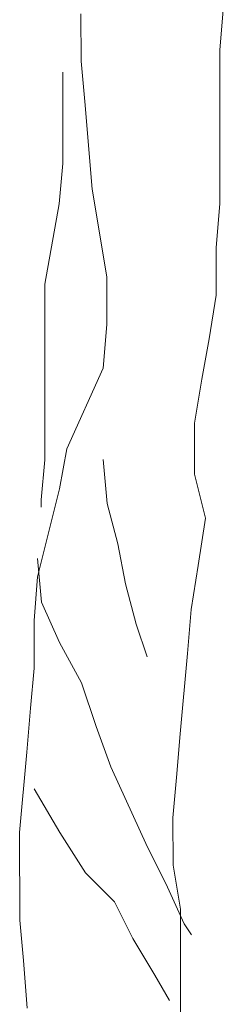
# Model space of a CAD drawing. Units: millimetres. Extents: x 1028 to 1444, y 268 to 296.
# Drawn here: x 1125 to 1125, y 281 to 281 of the extents above; entities that cross this region are included whole.
import ezdxf

# ---------------------------------------------------------------- set-up
doc = ezdxf.new("R2010")
doc.units = ezdxf.units.MM
doc.layers.add('ZV', color=62, linetype='Continuous', lineweight=0)

# ---------------------------------------------------------------- blocks, each defined once
blk = doc.blocks.new('Arbol Nuevo')
at = {"layer": 'ZV', "color": 16}
for p, q in [((8.1947, 7.6238), (8.1948, 7.5612)), ((8.378, 7.5758), (8.3827, 7.6288)), ((8.3782, 7.3733), (8.378, 7.5758)), ((8.1948, 7.5612), (8.1996, 7.5081)), ((8.1707, 7.5467), (8.1708, 7.4261)), ((8.1996, 7.5081), (8.2094, 7.3924)), ((8.1708, 7.4261), (8.166, 7.3731)), ((8.2094, 7.3924), (8.2288, 7.2767)), ((8.166, 7.3731), (8.1468, 7.267)), ((8.3734, 7.3154), (8.3782, 7.3733)), ((8.3734, 7.2528), (8.3734, 7.3154)), ((8.2288, 7.2767), (8.2288, 7.2141)), ((8.1468, 7.267), (8.147, 7.0356)), ((8.3639, 7.1949), (8.3734, 7.2528)), ((8.2288, 7.2141), (8.2241, 7.1562)), ((8.3543, 7.1419), (8.3639, 7.1949)), ((8.2241, 7.1562), (8.176, 7.0501)), ((8.3447, 7.084), (8.3543, 7.1419)), ((8.3447, 7.0165), (8.3447, 7.084)), ((8.176, 7.0501), (8.1664, 6.997)), ((8.147, 7.0356), (8.1423, 6.9826)), ((8.2242, 7.0357), (8.2291, 6.9778)), ((8.3592, 6.9586), (8.3447, 7.0165)), ((8.1664, 6.997), (8.1375, 6.8813)), ((8.1423, 6.9826), (8.1423, 6.9729)), ((8.2291, 6.9778), (8.2436, 6.9248)), ((8.3497, 6.896), (8.3592, 6.9586)), ((8.2436, 6.9248), (8.2533, 6.8718)), ((8.1375, 6.9054), (8.1424, 6.8476)), ((8.3401, 6.8381), (8.3497, 6.896)), ((8.1375, 6.8813), (8.1328, 6.8234)), ((8.2533, 6.8718), (8.2678, 6.8187)), ((8.1424, 6.8476), (8.1665, 6.7945)), ((8.3353, 6.7802), (8.3401, 6.8381)), ((8.1328, 6.8234), (8.1328, 6.7608)), ((8.2678, 6.8187), (8.2823, 6.7754)), ((8.1665, 6.7945), (8.1955, 6.7415)), ((8.3258, 6.6742), (8.3353, 6.7802)), ((8.1328, 6.7608), (8.1281, 6.7077)), ((8.1955, 6.7415), (8.2149, 6.6837)), ((8.1281, 6.7077), (8.1233, 6.6499)), ((8.2149, 6.6837), (8.2342, 6.6307)), ((8.321, 6.6163), (8.3258, 6.6742)), ((8.1233, 6.6499), (8.1137, 6.5438)), ((8.2342, 6.6307), (8.2825, 6.5247)), ((8.3162, 6.5633), (8.321, 6.6163)), ((8.133, 6.6017), (8.1668, 6.5438)), ((8.3163, 6.5006), (8.3162, 6.5633)), ((8.1137, 6.5438), (8.1138, 6.4281)), ((8.1668, 6.5438), (8.2006, 6.4908)), ((8.2825, 6.5247), (8.3067, 6.4765)), ((8.326, 6.4427), (8.3163, 6.5006)), ((8.2006, 6.4908), (8.2392, 6.4523)), ((8.3067, 6.4765), (8.3308, 6.4234)), ((8.2392, 6.4523), (8.2633, 6.4041)), ((8.3261, 6.2643), (8.326, 6.4427)), ((8.1138, 6.4281), (8.1187, 6.375)), ((8.3308, 6.4234), (8.3405, 6.409)), ((8.2633, 6.4041), (8.2923, 6.3559)), ((8.1187, 6.375), (8.1236, 6.3124)), ((8.2923, 6.3559), (8.3116, 6.3222))]:
    blk.add_line(p, q, dxfattribs=at)

msp = doc.modelspace()

# ---------------------------------------------------------------- block references
at = {"layer": 'ZV', "xscale": 0.3266590806532008, "yscale": 0.3266590806532008, "zscale": 0.3266590806532008}
msp.add_blockref('Arbol Nuevo', (1122.29794, 278.92868), dxfattribs=at)

doc.saveas('drawing.dxf')
